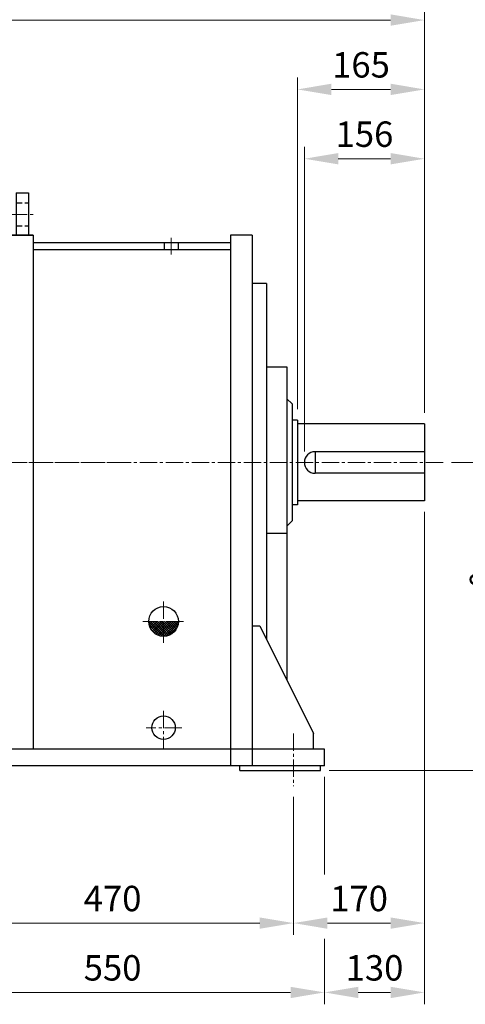
# Model space of a CAD drawing. Units: millimetres. Extents: x 2328 to 5075, y 14 to 4073.
# Drawn here: x 3190 to 3769, y 1393 to 2671 of the extents above; entities that cross this region are included whole.
import ezdxf

# ---------------------------------------------------------------- set-up
doc = ezdxf.new("R2010")
doc.units = ezdxf.units.MM
doc.header["$LTSCALE"] = 30
doc.linetypes.add('CENTER2', pattern=[1.125, 0.75, -0.125, 0.125, -0.125])
doc.linetypes.add('HIDDEN', pattern=[0.375, 0.25, -0.125])
doc.layers.get('0').update_dxf_attribs({"linetype": 'CONTINUOUS', "lineweight": 30})
doc.layers.get('DEFPOINTS').update_dxf_attribs({"linetype": 'CONTINUOUS'})
for name, color, linetype, lineweight in [('C', 1, 'CENTER2', 9), ('D', 7, 'CONTINUOUS', 9), ('O', 3, 'CONTINUOUS', 30)]:
    doc.layers.add(name, color=color, linetype=linetype, lineweight=lineweight)
doc.layers.add('H', color=4, linetype='HIDDEN')
doc.styles.get("Standard").update_dxf_attribs({"font": 'romans.shx', "width": 0.8, "bigfont": 'whgtxt.shx'})
doc.dimstyles.new('STANDARD$0', dxfattribs={"dimtxt": 3, "dimasz": 4, "dimexe": 1.4, "dimexo": 1.3, "dimgap": 1.4, "dimtad": 1, "dimdec": 4, "dimdsep": 46, "dimtxsty": 'Standard', "dimblk": 'OPEN30', "dimcen": 0, "dimclrd": 256, "dimclre": 256, "dimazin": 2, "dimtfac": 1, "dimtdec": 4, "dimtmove": 0, "dimatfit": 3, "dimldrblk": 'OPEN30', "dimfxl": 0, "dimtolj": 1, "dimtzin": 0, "dimlwd": -1, "dimlwe": -1, "dimarcsym": 0})

# ---------------------------------------------------------------- blocks, each defined once
blk = doc.blocks.new('dferer')
at = {"color": 0}
for p, q in [((3376.3, 2235.2), (3357.9, 2253.6)), ((3358, 2253), (3359.5, 2254.5)), ((3358.4, 2250.3), (3362.6, 2254.5)), ((3372.7, 2235.8), (3358.4, 2250)), ((3359.1, 2247.9), (3365.6, 2254.5)), ((3360, 2245.8), (3368.7, 2254.5)), ((3377.2, 2237.3), (3360, 2254.5)), ((3361.1, 2243.9), (3371.7, 2254.5)), ((3362.4, 2242.1), (3374.8, 2254.5)), ((3377.2, 2240.4), (3363.1, 2254.5)), ((3363.9, 2240.6), (3377.2, 2253.9)), ((3365.5, 2239.2), (3377.2, 2250.9)), ((3377.2, 2243.4), (3366.1, 2254.5)), ((3377.2, 2246.5), (3369.2, 2254.5)), ((3377.2, 2249.5), (3372.2, 2254.5)), ((3377.2, 2252.6), (3375.3, 2254.5)), ((3377.2, 2244.8), (3387, 2254.5)), ((3377.2, 2247.8), (3383.9, 2254.5)), ((3377.2, 2250.9), (3380.9, 2254.5)), ((3377.2, 2253.9), (3377.8, 2254.5)), ((3377.2, 2241.7), (3390, 2254.5)), ((3377.2, 2238.7), (3393.1, 2254.5)), ((3377.2, 2235.6), (3396.1, 2254.5)), ((3389.9, 2239.9), (3377.2, 2252.6)), ((3391.4, 2241.4), (3378.3, 2254.5)), ((3380.1, 2235.4), (3396.3, 2251.7)), ((3392.8, 2243.1), (3381.4, 2254.5)), ((3394, 2245), (3384.4, 2254.5)), ((3395, 2247), (3387.5, 2254.5)), ((3395.8, 2249.2), (3390.5, 2254.5)), ((3396.3, 2251.8), (3393.5, 2254.5)), ((3367.7, 2237.7), (3360.4, 2245)), ((3367.3, 2237.9), (3377.2, 2247.8)), ((3369.3, 2236.9), (3377.2, 2244.8)), ((3371.6, 2236.1), (3377.2, 2241.7)), ((3374, 2235.5), (3377.2, 2238.7)), ((3388.1, 2238.6), (3377.2, 2249.5)), ((3386.2, 2237.5), (3377.2, 2246.5)), ((3384.1, 2236.5), (3377.2, 2243.4)), ((3381.8, 2235.8), (3377.2, 2240.4)), ((3379.2, 2235.3), (3377.2, 2237.3)), ((3384.2, 2236.5), (3395.2, 2247.5)), ((3376.8, 2235.2), (3377.2, 2235.6))]:
    blk.add_line(p, q, dxfattribs=at)
at = {"layer": 'C'}
for p, q in [((3177.8, 2782.9), (3211.2, 2782.9)), ((3387, 2752.3), (3387, 2730.9)), ((3740, 2460.9), (3152, 2460.9)), ((3377.2, 2280.6), (3377.2, 2226.6)), ((3403.1, 2254.5), (3350.3, 2254.5)), ((3377.2, 2138.4), (3377.2, 2089)), ((3401.1, 2116.6), (3354.8, 2116.6)), ((3076, 2108.9), (3076, 2040.9)), ((3546, 2108.9), (3546, 2040.9))]:
    blk.add_line(p, q, dxfattribs=at)
at = {"layer": 'H'}
for p, q in [((3186, 2797.9), (3202, 2797.9)), ((3186, 2767.9), (3202, 2767.9))]:
    blk.add_line(p, q, dxfattribs=at)
at = {"layer": 'O'}
for p, q in [((3186, 2810.9), (3186, 2755.9)), ((3186, 2810.9), (3202, 2810.9)), ((3202, 2810.9), (3202, 2755.9)), ((3208, 2755.9), (3176, 2755.9)), ((3176, 2755.9), (3176, 2088.9)), ((3208, 2755.9), (3176, 2755.9)), ((3176, 2755.9), (3208, 2755.9)), ((3208, 2755.9), (3208, 2088.9)), ((3464, 2755.9), (3464, 2066.9)), ((3492, 2755.9), (3464, 2755.9)), ((3492, 2755.9), (3492, 2066.9)), ((3464, 2745.9), (3208, 2745.9)), ((3464, 2736.9), (3208, 2736.9)), ((3378, 2745.9), (3378, 2736.9)), ((3396, 2745.9), (3396, 2736.9)), ((3511, 2693.4), (3492, 2693.4)), ((3511, 2693.4), (3511, 2230.9)), ((3511, 2585.1), (3537.2, 2585.1)), ((3537.2, 2585.1), (3537.2, 2178.5)), ((3537.2, 2543.7), (3544.1, 2536.8)), ((3544.1, 2536.8), (3544.1, 2385.1)), ((3551, 2515.9), (3544.1, 2515.9)), ((3551, 2515.9), (3551, 2405.9)), ((3716, 2510.9), (3551, 2510.9)), ((3716, 2510.9), (3716, 2410.9)), ((3716, 2474.9), (3574, 2474.9)), ((3574, 2474.9), (3574, 2446.9)), ((3716, 2446.9), (3574, 2446.9)), ((3551, 2405.9), (3544.1, 2405.9)), ((3716, 2410.9), (3551, 2410.9)), ((3537.2, 2378.2), (3544.1, 2385.1)), ((3537.2, 2368.9), (3511, 2368.9)), ((3161, 2288.9), (3051, 2108.9)), ((3176, 2288.9), (3161, 2288.9)), ((3492, 2248.9), (3502, 2248.9)), ((3502, 2248.9), (3572, 2108.9)), ((3051, 2088.9), (3051, 2108.9)), ((3572, 2088.9), (3572, 2108.9)), ((3586, 2088.9), (3036, 2088.9)), ((3036, 2088.9), (3036, 2066.9)), ((3586, 2066.9), (3586, 2088.9)), ((3586, 2066.9), (3036, 2066.9)), ((3041, 2066.9), (3041, 2060.9)), ((3146, 2060.9), (3041, 2060.9)), ((3146, 2066.9), (3146, 2060.9)), ((3476, 2060.9), (3476, 2066.9)), ((3476, 2060.9), (3581, 2060.9)), ((3581, 2060.9), (3581, 2066.9))]:
    blk.add_line(p, q, dxfattribs=at)
for centre, radius in [((3377.2, 2254.5), 19.3), ((3377.2, 2116.6), 15.2)]:
    blk.add_circle(centre, radius, dxfattribs=at)
blk.add_arc((3574, 2460.9), 14, 90, 270, dxfattribs=at)
blk = doc.blocks.new('*D27')
at = {"layer": 'D', "transparency": 16777216}
for p, q in [((3751, 2096.7), (3861.3, 2096.7)), ((3850.3, 2058.2), (3850.3, 1735.2)), ((3592, 1696.7), (3861.3, 1696.7))]:
    blk.add_line(p, q, dxfattribs=at)
for points in [[(3843.9, 2058.2), (3856.8, 2058.2), (3850.3, 2096.7)], [(3843.9, 1735.2), (3856.8, 1735.2), (3850.3, 1696.7)]]:
    blk.add_solid(points, dxfattribs=at)
at = {"layer": 'DEFPOINTS', "color": 0, "transparency": 16777216}
for p in [(3740, 2096.7), (3581, 1696.7), (3850.3, 1696.7)]:
    blk.add_point(p, dxfattribs=at)
at = {"layer": 'D', "transparency": 16777216, "insert": (3807.5, 1896.7), "char_height": 38.5, "attachment_point": 5, "rotation": 90}
blk.add_mtext('\\A1;400{}{\\H0.71x;\\C3;\\S 0^ -1;}', dxfattribs=at)
blk = doc.blocks.new('*D28')
at = {"layer": 'D', "transparency": 16777216}
for p, q in [((3076, 1662.4), (3076, 1483.3)), ((3546, 1662.4), (3546, 1483.3)), ((3120, 1498.7), (3502, 1498.7))]:
    blk.add_line(p, q, dxfattribs=at)
for points in [[(3120, 1506), (3120, 1491.3), (3076, 1498.7)], [(3502, 1506), (3502, 1491.3), (3546, 1498.7)]]:
    blk.add_solid(points, dxfattribs=at)
at = {"layer": 'DEFPOINTS', "color": 0, "transparency": 16777216}
for p in [(3076, 1676.7), (3546, 1676.7), (3546, 1498.7)]:
    blk.add_point(p, dxfattribs=at)
at = {"layer": 'D', "color": 0, "transparency": 16777216, "insert": (3311, 1530.6), "char_height": 33, "attachment_point": 5}
blk.add_mtext('\\A1;470', dxfattribs=at)
blk = doc.blocks.new('_Open30')
at = {"layer": 'O', "color": 0, "lineweight": -2}
for p, q in [((-1, 0.268), (0, 0)), ((0, 0), (-1, -0.268)), ((0, 0), (-1, 0))]:
    blk.add_line(p, q, dxfattribs=at)
blk = doc.blocks.new('*D30')
at = {"layer": 'D', "transparency": 16777216}
for p, q in [((3716, 2032.4), (3716, 1483.3)), ((3546, 1662.4), (3546, 1483.3)), ((3590, 1498.7), (3672, 1498.7))]:
    blk.add_line(p, q, dxfattribs=at)
for points in [[(3590, 1506), (3590, 1491.3), (3546, 1498.7)], [(3672, 1506), (3672, 1491.3), (3716, 1498.7)]]:
    blk.add_solid(points, dxfattribs=at)
at = {"layer": 'DEFPOINTS', "color": 0, "transparency": 16777216}
for p in [(3716, 2046.7), (3546, 1676.7), (3716, 1498.7)]:
    blk.add_point(p, dxfattribs=at)
at = {"layer": 'D', "color": 0, "transparency": 16777216, "insert": (3631, 1530.6), "char_height": 33, "attachment_point": 5}
blk.add_mtext('\\A1;170', dxfattribs=at)
blk = doc.blocks.new('*D31')
at = {"layer": 'D', "transparency": 16777216}
for p, q in [((3036, 1688.4), (3036, 1393.3)), ((3586, 1688.4), (3586, 1561.6)), ((3586, 1478.3), (3586, 1393.3)), ((3080, 1408.7), (3542, 1408.7))]:
    blk.add_line(p, q, dxfattribs=at)
for points in [[(3080, 1416), (3080, 1401.3), (3036, 1408.7)], [(3542, 1416), (3542, 1401.3), (3586, 1408.7)]]:
    blk.add_solid(points, dxfattribs=at)
at = {"layer": 'DEFPOINTS', "color": 0, "transparency": 16777216}
for p in [(3036, 1702.7), (3586, 1702.7), (3586, 1408.7)]:
    blk.add_point(p, dxfattribs=at)
at = {"layer": 'D', "color": 0, "transparency": 16777216, "insert": (3311, 1440.6), "char_height": 33, "attachment_point": 5}
blk.add_mtext('\\A1;550', dxfattribs=at)
blk = doc.blocks.new('*D32')
at = {"layer": 'D', "transparency": 16777216}
for p, q in [((3716, 2032.4), (3716, 1393.3)), ((3586, 1688.4), (3586, 1561.6)), ((3586, 1478.3), (3586, 1393.3)), ((3630, 1408.7), (3672, 1408.7))]:
    blk.add_line(p, q, dxfattribs=at)
for points in [[(3630, 1416), (3630, 1401.3), (3586, 1408.7)], [(3672, 1416), (3672, 1401.3), (3716, 1408.7)]]:
    blk.add_solid(points, dxfattribs=at)
at = {"layer": 'DEFPOINTS', "color": 0, "transparency": 16777216}
for p in [(3716, 2046.7), (3586, 1702.7), (3716, 1408.7)]:
    blk.add_point(p, dxfattribs=at)
at = {"layer": 'D', "color": 0, "transparency": 16777216, "insert": (3651, 1440.6), "char_height": 33, "attachment_point": 5}
blk.add_mtext('\\A1;130', dxfattribs=at)
blk = doc.blocks.new('*D33')
at = {"layer": 'D', "transparency": 16777216}
for p, q in [((3560, 2111), (3560, 2506.3)), ((3716, 2161), (3716, 2506.3)), ((3604, 2490.9), (3672, 2490.9))]:
    blk.add_line(p, q, dxfattribs=at)
for points in [[(3604, 2498.3), (3604, 2483.6), (3560, 2490.9)], [(3672, 2498.3), (3672, 2483.6), (3716, 2490.9)]]:
    blk.add_solid(points, dxfattribs=at)
at = {"layer": 'DEFPOINTS', "color": 0, "transparency": 16777216}
for p in [(3716, 2490.9), (3716, 2146.7), (3560, 2096.7)]:
    blk.add_point(p, dxfattribs=at)
at = {"layer": 'D', "color": 0, "transparency": 16777216, "insert": (3638, 2522.8), "char_height": 33, "attachment_point": 5}
blk.add_mtext('\\A1;156', dxfattribs=at)
blk = doc.blocks.new('*D34')
at = {"layer": 'D', "transparency": 16777216}
for p, q in [((3551, 2166), (3551, 2596.3)), ((3716, 2161), (3716, 2596.3)), ((3672, 2580.9), (3595, 2580.9))]:
    blk.add_line(p, q, dxfattribs=at)
for points in [[(3595, 2588.3), (3595, 2573.6), (3551, 2580.9)], [(3672, 2588.3), (3672, 2573.6), (3716, 2580.9)]]:
    blk.add_solid(points, dxfattribs=at)
at = {"layer": 'DEFPOINTS', "color": 0, "transparency": 16777216}
for p in [(3551, 2580.9), (3551, 2151.7), (3716, 2146.7)]:
    blk.add_point(p, dxfattribs=at)
at = {"layer": 'D', "color": 0, "transparency": 16777216, "insert": (3633.5, 2612.8), "char_height": 33, "attachment_point": 5}
blk.add_mtext('\\A1;165', dxfattribs=at)
blk = doc.blocks.new('*D35')
at = {"layer": 'D', "transparency": 16777216}
for p, q in [((2508, 2249.4), (2508, 2686.3)), ((3716, 2161), (3716, 2686.3)), ((3672, 2670.9), (2552, 2670.9))]:
    blk.add_line(p, q, dxfattribs=at)
for points in [[(2552, 2678.3), (2552, 2663.6), (2508, 2670.9)], [(3672, 2678.3), (3672, 2663.6), (3716, 2670.9)]]:
    blk.add_solid(points, dxfattribs=at)
at = {"layer": 'DEFPOINTS', "color": 0, "transparency": 16777216}
for p in [(2508, 2670.9), (2508, 2235.1), (3716, 2146.7)]:
    blk.add_point(p, dxfattribs=at)
at = {"layer": 'D', "color": 0, "transparency": 16777216, "insert": (3109.5, 2702.8), "char_height": 33, "attachment_point": 5}
blk.add_mtext('\\A1;APPROX. 1220', dxfattribs=at)
blk = doc.blocks.new('1234e23rr')
at = {"layer": 'C'}
blk.add_line((2493.7, 2841.1), (3325.4, 2841.1), dxfattribs=at)

msp = doc.modelspace()

# ---------------------------------------------------------------- block references
at = {"layer": 'D'}
for name, p in [('dferer', (0, -364.25117)), ('1234e23rr', (0, -744.42403))]:
    msp.add_blockref(name, p, dxfattribs=at)

# ---------------------------------------------------------------- dimensions: what is measured, and where the dimension line sits
dim = msp.add_linear_dim(base=(2507.96803, 2670.94704), p1=(3716.00203, 2146.69014), p2=(2507.96803, 2235.13774), text='APPROX. 1220', dimstyle='STANDARD$0', override={"dimscale": 11, "dimdec": 1, "dimsah": 1, "dimtmove": 0}, dxfattribs=at)
dim.commit()
dim.dimension.update_dxf_attribs({"geometry": '*D35', "text_midpoint": (3109.48303, 2670.94704), "dimtype": 160})
for base, p1, p2, picture, middle in [((3551.00203, 2580.94704), (3716.00203, 2146.69014), (3551.00203, 2151.69014), '*D34', (3633.50203, 2580.94704)), ((3716.00203, 1408.66718), (3586.00203, 1702.69014), (3716.00203, 2046.69014), '*D32', (3651.00203, 1408.66718)), ((3586.00203, 1408.66718), (3036.00203, 1702.69014), (3586.00203, 1702.69014), '*D31', (3311.00203, 1408.66718))]:
    dim = msp.add_linear_dim(base=base, p1=p1, p2=p2, dimstyle='STANDARD$0', override={"dimscale": 11, "dimsah": 1, "dimtmove": 0}, dxfattribs=at)
    dim.commit()
    dim.dimension.update_dxf_attribs({"geometry": picture, "text_midpoint": middle, "dimtype": 160})
for base, p1, p2, override, picture, middle in [((3716.00203, 2490.94704), (3560.00203, 2096.69014), (3716.00203, 2146.69014), {"dimscale": 11, "dimsah": 1, "dimtmove": 0}, '*D33', (3638.00203, 2522.84704)), ((3716.00203, 1498.66718), (3546.00203, 1676.69014), (3716.00203, 2046.69014), {"dimscale": 11, "dimsah": 1}, '*D30', (3631.00203, 1530.56718)), ((3546.00203, 1498.66718), (3076.00203, 1676.69014), (3546.00203, 1676.69014), {"dimscale": 11, "dimsah": 1, "dimtmove": 0}, '*D28', (3311.00203, 1530.56718))]:
    dim = msp.add_linear_dim(base=base, p1=p1, p2=p2, dimstyle='STANDARD$0', override=override, dxfattribs=at)
    dim.commit()
    dim.dimension.update_dxf_attribs({"geometry": picture, "text_midpoint": middle})
dim = msp.add_linear_dim(base=(3850.34828, 1696.69014), p1=(3740.00203, 2096.69014), p2=(3581.00203, 1696.69014), angle=90, text='<>{}{\\H0.71x;\\C3;\\S 0^ -1;}', dimstyle='STANDARD$0', override={"dimscale": 11, "dimtxt": 3.5, "dimasz": 3.5, "dimexe": 1, "dimexo": 1, "dimgap": 1, "dimdec": 3, "dimclrt": 256, "dimadec": 3, "dimtp": 0, "dimtm": 1, "dimtfac": 0.71, "dimtdec": 3, "dimtzin": 8, "dimarcsym": 1}, dxfattribs=at)
dim.commit()
dim.dimension.update_dxf_attribs({"geometry": '*D27', "text_midpoint": (3807.45744, 1896.69014)})

doc.saveas('drawing.dxf')
